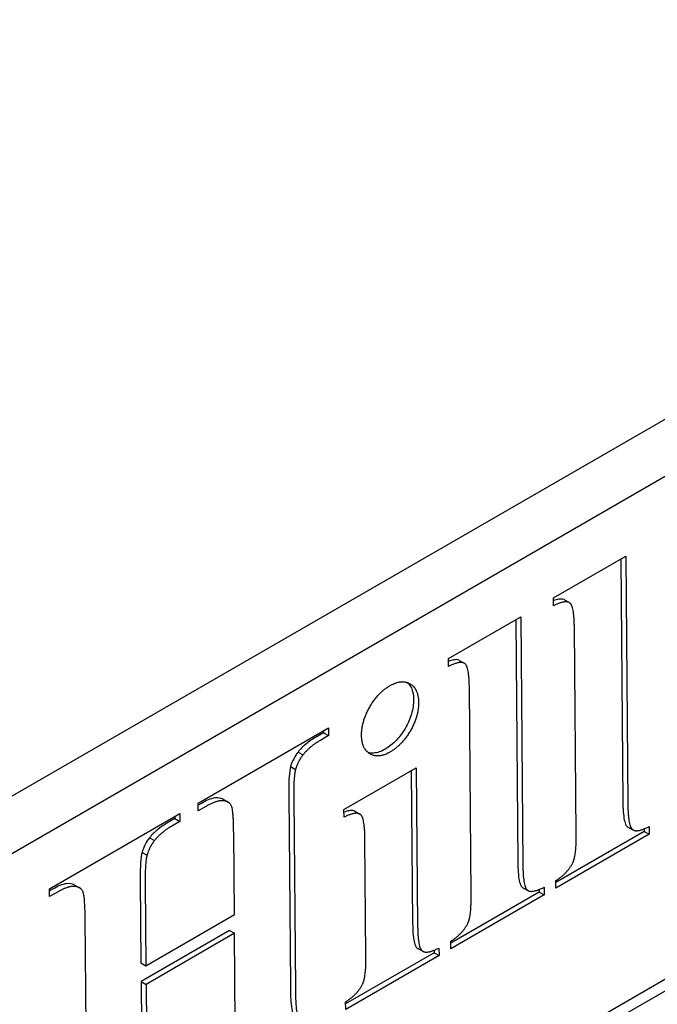
# Model space of a CAD drawing. Units: millimetres. Extents: x 155 to 2090, y 19 to 2724.
# Drawn here: x 873 to 885, y 1795 to 1813 of the extents above; entities that cross this region are included whole.
import ezdxf

# ---------------------------------------------------------------- set-up
doc = ezdxf.new("R2010")
doc.units = ezdxf.units.MM
doc.header["$LTSCALE"] = 10
doc.layers.add('Visible Edges(Hillmar_metric)', color=7, linetype='Continuous', lineweight=25)

msp = doc.modelspace()

# ---------------------------------------------------------------- linework, layer by layer
at = {"layer": 'Visible Edges(Hillmar_metric)'}
for p, q in [((910.0642, 1819.9553), (858.5868, 1790.2349)), ((859.506, 1789.7148), (910.9834, 1819.4353)), ((908.2133, 1808.5896), (862.4352, 1782.1596)), ((862.619, 1782.0556), (908.3971, 1808.4856)), ((882.8355, 1802.1324), (884.1647, 1802.8999)), ((884.0737, 1802.8474), (884.1123, 1798.3809)), ((884.1647, 1802.8999), (884.2043, 1798.3289)), ((882.8367, 1801.9886), (882.8355, 1802.1324)), ((883.0364, 1802.0989), (883.1283, 1802.0469)), ((880.9054, 1801.0181), (882.2346, 1801.7856)), ((882.1436, 1801.733), (882.1822, 1797.2665)), ((882.2346, 1801.7856), (882.2742, 1797.2145)), ((883.2542, 1797.7804), (883.2213, 1801.5888)), ((880.9066, 1800.8743), (880.9054, 1801.0181)), ((881.1063, 1800.9846), (881.1982, 1800.9326)), ((881.3241, 1796.666), (881.2912, 1800.4745)), ((876.3054, 1798.3623), (878.7011, 1799.7455)), ((878.6101, 1799.6929), (878.6105, 1799.6537)), ((878.7011, 1799.7455), (878.7024, 1799.6017)), ((878.6105, 1799.6537), (878.4603, 1799.567)), ((878.7024, 1799.6017), (878.5522, 1799.515)), ((878.6105, 1799.6537), (878.7024, 1799.6017)), ((878.1418, 1799.2999), (878.2337, 1799.2479)), ((878.0045, 1799.0323), (878.0964, 1798.9803)), ((878.9858, 1798.2457), (880.3151, 1799.0132)), ((880.2241, 1798.9607), (880.2484, 1796.15)), ((880.3151, 1799.0132), (880.3403, 1796.098)), ((876.765, 1798.4314), (876.8569, 1798.3794)), ((877.9712, 1798.5139), (878.0016, 1795.0017)), ((878.0631, 1798.4619), (878.0935, 1794.9497)), ((876.3066, 1798.2185), (876.3054, 1798.3623)), ((876.3649, 1798.3572), (876.3057, 1798.3231)), ((876.4568, 1798.3052), (876.3066, 1798.2185)), ((878.9871, 1798.1019), (878.9858, 1798.2457)), ((873.5755, 1796.7862), (875.9712, 1798.1694)), ((875.8805, 1798.0776), (875.7303, 1797.9908)), ((875.8802, 1798.1168), (875.8805, 1798.0776)), ((875.8805, 1798.0776), (875.9724, 1798.0256)), ((875.9712, 1798.1694), (875.9724, 1798.0256)), ((879.1868, 1798.2122), (879.2787, 1798.1602)), ((875.9724, 1798.0256), (875.8222, 1797.9388)), ((884.2059, 1797.9206), (884.2979, 1797.8686)), ((884.5053, 1797.888), (884.5057, 1797.8416)), ((884.5964, 1797.9291), (884.5976, 1797.7896)), ((875.4119, 1797.7238), (875.5038, 1797.6718)), ((876.9722, 1796.3124), (876.9591, 1797.8245)), ((879.3903, 1795.5495), (879.3717, 1797.6978)), ((884.5057, 1797.8416), (882.8807, 1796.9034)), ((884.5976, 1797.7896), (882.8816, 1796.7989)), ((884.5057, 1797.8416), (884.5976, 1797.7896)), ((875.2745, 1797.4562), (875.3665, 1797.4042)), ((874.034, 1796.8565), (874.1259, 1796.8045)), ((875.2413, 1796.9378), (875.2544, 1795.4257)), ((875.3332, 1796.8858), (875.3463, 1795.3737)), ((882.2758, 1796.8062), (882.3678, 1796.7542)), ((882.6663, 1796.8147), (882.6675, 1796.6753)), ((882.8816, 1796.7989), (882.8804, 1796.9383)), ((873.5767, 1796.6424), (873.5755, 1796.7862)), ((873.6388, 1796.7833), (873.5758, 1796.7469)), ((873.7307, 1796.7313), (873.5767, 1796.6424)), ((882.5756, 1796.7273), (880.9506, 1795.7891)), ((882.6675, 1796.6753), (880.9515, 1795.6845)), ((882.5752, 1796.7737), (882.5756, 1796.7273)), ((882.5756, 1796.7273), (882.6675, 1796.6753)), ((874.2596, 1792.7362), (874.2292, 1796.2484)), ((875.3463, 1795.3737), (876.9722, 1796.3124)), ((876.8833, 1796.0202), (875.2573, 1795.0815)), ((876.9752, 1795.9682), (875.3493, 1795.0295)), ((876.8833, 1796.0202), (876.9752, 1795.9682)), ((876.9895, 1794.3123), (876.9752, 1795.9682)), ((880.9515, 1795.6845), (880.9503, 1795.824)), ((880.6417, 1795.6108), (879.0167, 1794.6726)), ((880.7337, 1795.5588), (879.0176, 1794.568)), ((880.342, 1795.6897), (880.4339, 1795.6377)), ((880.6413, 1795.6572), (880.6417, 1795.6108)), ((880.6417, 1795.6108), (880.7337, 1795.5588)), ((880.7325, 1795.6982), (880.7337, 1795.5588)), ((875.2544, 1795.4257), (875.3463, 1795.3737)), ((875.2573, 1795.0815), (875.2716, 1793.4256)), ((875.2573, 1795.0815), (875.3493, 1795.0295)), ((875.3493, 1795.0295), (875.3636, 1793.3736)), ((879.0176, 1794.568), (879.0164, 1794.7074))]:
    msp.add_line(p, q, dxfattribs=at)
for points, knots in [([(883.0364, 1802.0989), (883.0328, 1802.101), (883.0288, 1802.1029), (882.998, 1802.1151), (882.9658, 1802.1149), (882.9027, 1802.1045), (882.8694, 1802.0943), (882.8359, 1802.0814)], [-0.03317611, -0.03317611, -0.03317611, -0.03317611, -0.031366304, -0.031366304, -0.020195346, -0.020195346, -0.009646261, -0.009646261, -0.009646261, -0.009646261]), ([(881.1063, 1800.9845), (881.1027, 1800.9866), (881.0987, 1800.9885), (881.0679, 1801.0008), (881.0357, 1801.0006), (880.9726, 1800.9901), (880.9393, 1800.98), (880.9058, 1800.967)], [-0.03317611, -0.03317611, -0.03317611, -0.03317611, -0.031366304, -0.031366304, -0.020195346, -0.020195346, -0.009646261, -0.009646261, -0.009646261, -0.009646261]), ([(880.1491, 1800.579), (880.1798, 1800.5529), (880.2053, 1800.5195), (880.2523, 1800.418), (880.265, 1800.3453), (880.2657, 1800.2634)], [-0.038985136, -0.038985136, -0.038985136, -0.038985136, -0.023035485, -0.023035485, 0, 0, 0, 0]), ([(880.2657, 1800.2634), (880.266, 1800.2211), (880.2632, 1800.1772), (880.25, 1800.0879), (880.24, 1800.0434), (880.2008, 1799.9127), (880.1627, 1799.8259), (880.0627, 1799.6551), (880.0096, 1799.5818), (879.8843, 1799.4484), (879.8158, 1799.3949), (879.7452, 1799.3542)], [-0.094921234, -0.094921234, -0.094921234, -0.094921234, -0.081547405, -0.081547405, -0.068713459, -0.068713459, -0.044464093, -0.044464093, -0.023035485, -0.023035485, 0, 0, 0, 0]), ([(878.4603, 1799.567), (878.4001, 1799.5323), (878.3379, 1799.4908), (878.2311, 1799.4013), (878.1837, 1799.3543), (878.1418, 1799.2999)], [-0.03581194, -0.03581194, -0.03581194, -0.03581194, -0.016158431, -0.016158431, 0, 0, 0, 0]), ([(879.7452, 1799.3542), (879.7084, 1799.3329), (879.6718, 1799.3156), (879.601, 1799.291), (879.5674, 1799.2837), (879.4928, 1799.2782), (879.4561, 1799.2837), (879.4243, 1799.2943)], [-0.082311123, -0.082311123, -0.082311123, -0.082311123, -0.072843843, -0.072843843, -0.063767383, -0.063767383, -0.052000924, -0.052000924, -0.052000924, -0.052000924]), ([(878.1418, 1799.2999), (878.1113, 1799.263), (878.0851, 1799.2224), (878.0382, 1799.131), (878.0192, 1799.0815), (878.0045, 1799.0323)], [-0.023750533, -0.023750533, -0.023750533, -0.023750533, -0.012390582, -0.012390582, 0, 0, 0, 0]), ([(878.0045, 1799.0323), (877.9916, 1798.9912), (877.9831, 1798.9259), (877.971, 1798.7386), (877.9703, 1798.6141), (877.9712, 1798.5139)], [-0.05014353, -0.05014353, -0.05014353, -0.05014353, -0.028194325, -0.028194325, 0, 0, 0, 0]), ([(876.765, 1798.4314), (876.7601, 1798.4342), (876.755, 1798.4367), (876.7257, 1798.4497), (876.682, 1798.4649), (876.5367, 1798.4456), (876.4479, 1798.4051), (876.3649, 1798.3572)], [-0.055450759, -0.055450759, -0.055450759, -0.055450759, -0.050455448, -0.050455448, -0.027076798, -0.027076798, 0, 0, 0, 0]), ([(884.1123, 1798.3809), (884.1134, 1798.2617), (884.1199, 1798.1394), (884.1465, 1798.0154), (884.1575, 1797.9785), (884.1811, 1797.9408), (884.1907, 1797.9293), (884.2059, 1797.9206)], [-0.103803691, -0.103803691, -0.103803691, -0.103803691, -0.059121539, -0.059121539, -0.041704502, -0.041704502, -0.033962334, -0.033962334, -0.033962334, -0.033962334]), ([(879.1868, 1798.2122), (879.1831, 1798.2143), (879.1792, 1798.2162), (879.1483, 1798.2284), (879.1162, 1798.2282), (879.053, 1798.2178), (879.0198, 1798.2076), (878.9863, 1798.1947)], [-0.033178499, -0.033178499, -0.033178499, -0.033178499, -0.031362318, -0.031362318, -0.020195346, -0.020195346, -0.009646261, -0.009646261, -0.009646261, -0.009646261]), ([(875.7303, 1797.9908), (875.6707, 1797.9564), (875.6093, 1797.9154), (875.5024, 1797.8257), (875.4547, 1797.7784), (875.4119, 1797.7238)], [-0.035865142, -0.035865142, -0.035865142, -0.035865142, -0.016370889, -0.016370889, 0, 0, 0, 0]), ([(875.4119, 1797.7238), (875.3814, 1797.6869), (875.3552, 1797.6463), (875.3082, 1797.5548), (875.2893, 1797.5053), (875.2745, 1797.4562)], [-0.023750533, -0.023750533, -0.023750533, -0.023750533, -0.012390582, -0.012390582, 0, 0, 0, 0]), ([(875.2745, 1797.4562), (875.2617, 1797.415), (875.2531, 1797.3498), (875.2411, 1797.1625), (875.2404, 1797.038), (875.2413, 1796.9378)], [-0.05014353, -0.05014353, -0.05014353, -0.05014353, -0.028194325, -0.028194325, 0, 0, 0, 0]), ([(882.1822, 1797.2665), (882.1833, 1797.1474), (882.1898, 1797.0251), (882.2164, 1796.901), (882.2274, 1796.8642), (882.251, 1796.8265), (882.2606, 1796.815), (882.2758, 1796.8063)], [-0.103803691, -0.103803691, -0.103803691, -0.103803691, -0.059121539, -0.059121539, -0.041704502, -0.041704502, -0.033962334, -0.033962334, -0.033962334, -0.033962334]), ([(874.034, 1796.8565), (874.0287, 1796.8595), (874.0233, 1796.8621), (873.9931, 1796.8753), (873.9508, 1796.89), (873.8081, 1796.8706), (873.7204, 1796.8304), (873.6388, 1796.7833)], [-0.05466845, -0.05466845, -0.05466845, -0.05466845, -0.049498145, -0.049498145, -0.026639566, -0.026639566, 0, 0, 0, 0]), ([(880.2484, 1796.15), (880.2494, 1796.0308), (880.2559, 1795.9085), (880.2826, 1795.7845), (880.2935, 1795.7477), (880.3172, 1795.71), (880.3268, 1795.6985), (880.342, 1795.6898)], [-0.103803691, -0.103803691, -0.103803691, -0.103803691, -0.059121539, -0.059121539, -0.041704502, -0.041704502, -0.033962334, -0.033962334, -0.033962334, -0.033962334]), ([(878.0016, 1795.0017), (878.0027, 1794.8701), (878.0068, 1794.7252), (878.0287, 1794.5423), (878.0404, 1794.5148), (878.0649, 1794.4749), (878.083, 1794.4586), (878.1039, 1794.4468)], [-0.114848936, -0.114848936, -0.114848936, -0.114848936, -0.093687725, -0.093687725, -0.076759718, -0.076759718, -0.055450759, -0.055450759, -0.055450759, -0.055450759])]:
    msp.add_open_spline(points, degree=3, knots=knots, dxfattribs=at)
for points in [[(883.2213, 1801.5888), (883.218, 1801.9767), (883.0622, 1802.1013), (882.8367, 1801.9886)], [(881.2912, 1800.4745), (881.2879, 1800.8623), (881.1321, 1800.9869), (880.9066, 1800.8743)], [(879.8266, 1800.5179), (880.0481, 1800.6458), (880.3554, 1800.4641), (880.3576, 1800.2114)], [(879.3099, 1799.6065), (879.3077, 1799.8592), (879.6088, 1800.3921), (879.8266, 1800.5179)], [(880.3576, 1800.2114), (880.3598, 1799.9586), (880.0549, 1799.4279), (879.8371, 1799.3022)], [(878.5522, 1799.515), (878.3494, 1799.3979), (878.2337, 1799.2479)], [(879.8371, 1799.3022), (879.6193, 1799.1764), (879.3121, 1799.3538), (879.3099, 1799.6065)], [(878.2337, 1799.2479), (878.1441, 1799.1392), (878.0964, 1798.9803)], [(878.0964, 1798.9803), (878.0597, 1798.8628), (878.0631, 1798.4619)], [(876.9591, 1797.8245), (876.9556, 1798.2341), (876.8787, 1798.3955), (876.6484, 1798.4158), (876.4568, 1798.3052)], [(884.2043, 1798.3289), (884.2077, 1797.9367), (884.3672, 1797.8143), (884.5964, 1797.9291)], [(879.3717, 1797.6978), (879.3683, 1798.09), (879.2125, 1798.2146), (878.9871, 1798.1019)], [(875.8222, 1797.9388), (875.6232, 1797.8239), (875.5038, 1797.6718)], [(883.1908, 1797.262), (883.2576, 1797.3882), (883.2542, 1797.7804)], [(875.5038, 1797.6718), (875.4141, 1797.5631), (875.3665, 1797.4042)], [(875.3665, 1797.4042), (875.3297, 1797.2866), (875.3332, 1796.8858)], [(882.2742, 1797.2145), (882.2775, 1796.8224), (882.4371, 1796.6999), (882.6663, 1796.8147)], [(882.8804, 1796.9383), (883.0906, 1797.0684), (883.1908, 1797.262)], [(874.2292, 1796.2484), (874.2257, 1796.658), (874.1488, 1796.8194), (873.9222, 1796.8418), (873.7307, 1796.7313)], [(881.2607, 1796.1477), (881.3275, 1796.2739), (881.3241, 1796.666)], [(880.3403, 1796.098), (880.3437, 1795.7059), (880.5033, 1795.5834), (880.7325, 1795.6982)], [(880.9503, 1795.824), (881.1605, 1795.9541), (881.2607, 1796.1477)], [(879.3268, 1795.0312), (879.3937, 1795.1574), (879.3903, 1795.5495)], [(879.0164, 1794.7074), (879.2266, 1794.8376), (879.3268, 1795.0312)], [(878.0935, 1794.9497), (878.097, 1794.5401), (878.1739, 1794.3787), (878.4043, 1794.3584), (878.5958, 1794.469)]]:
    msp.add_open_spline(points, degree=2, dxfattribs=at)

doc.saveas('drawing.dxf')
